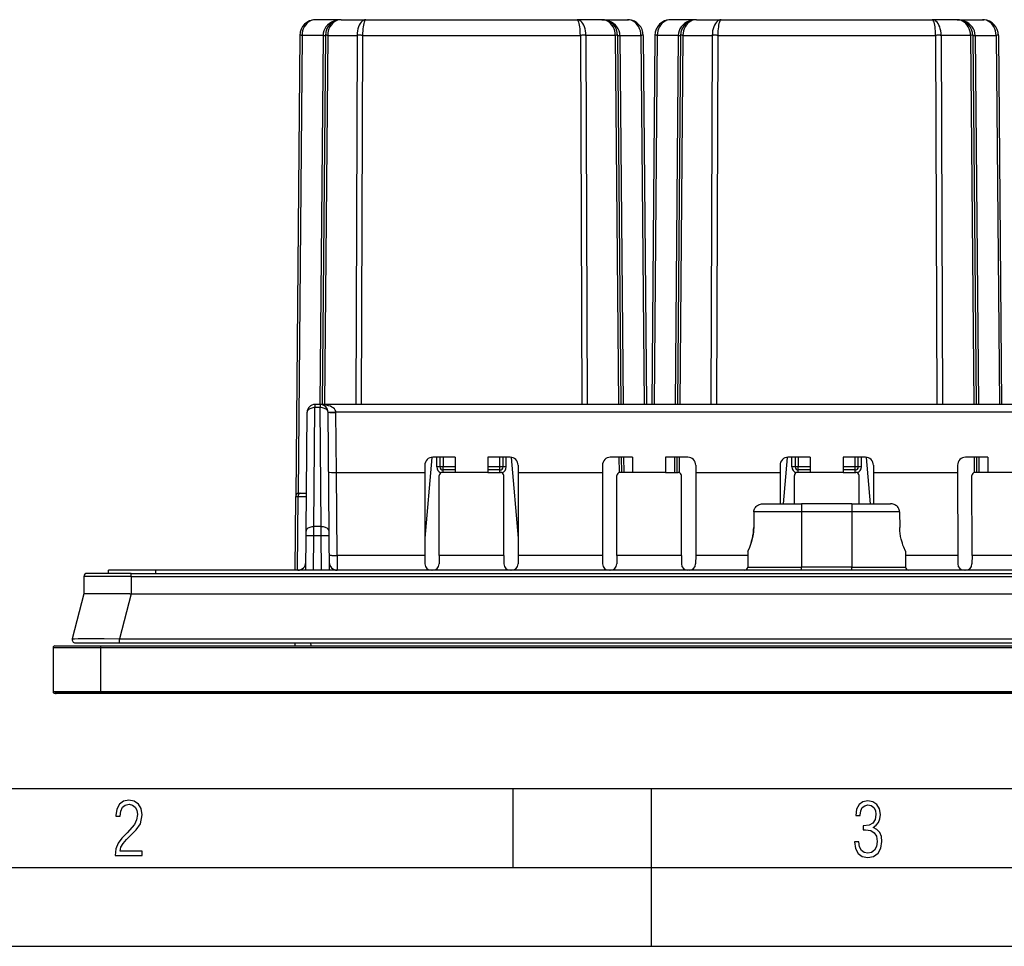
# Model space of a CAD drawing. Extents: x 0 to 420, y 0 to 297.
# Drawn here: x 90 to 152, y 0 to 59 of the extents above; entities that cross this region are included whole.
import ezdxf

# ---------------------------------------------------------------- set-up
doc = ezdxf.new("R2010")
doc.units = 0
doc.layers.get('0').update_dxf_attribs({"linetype": 'CONTINUOUS'})

msp = doc.modelspace()

# ---------------------------------------------------------------- linework, layer by layer
at = {"color": 7}
for p, q in [((110.350479, 58.703178), (108.726807, 58.703178)), ((110.350479, 58.703178), (111.917191, 58.703178)), ((111.917191, 58.703178), (125.292923, 58.703178)), ((126.859634, 58.703178), (125.292923, 58.703178)), ((126.859634, 58.703178), (128.483307, 58.703178)), ((126.859741, 58.703178), (126.936859, 58.700195)), ((128.483398, 58.703178), (128.560532, 58.700195)), ((132.850479, 58.703178), (131.226807, 58.703178)), ((132.850479, 58.703178), (134.417191, 58.703178)), ((134.417191, 58.703178), (147.792923, 58.703178)), ((149.359634, 58.703178), (147.792923, 58.703178)), ((149.359634, 58.703178), (150.983307, 58.703178)), ((149.359741, 58.703178), (149.436859, 58.700195)), ((150.983398, 58.703178), (151.060532, 58.700195)), ((107.726845, 57.711906), (107.471962, 28.504925)), ((107.873291, 57.711906), (107.620071, 28.696331)), ((109.204071, 57.711906), (107.873291, 57.711906)), ((109.204071, 57.711906), (109.000008, 34.328178)), ((109.35051, 57.711906), (109.146446, 34.328178)), ((109.496956, 57.711906), (109.292885, 34.328178)), ((109.496956, 57.711906), (111.356552, 57.711906)), ((111.356552, 57.711906), (111.272018, 34.328178)), ((111.710091, 57.711906), (111.625565, 34.328178)), ((111.710091, 57.711906), (125.500023, 57.711906)), ((125.500023, 57.711906), (125.584549, 34.328178)), ((125.853561, 57.711906), (125.938095, 34.328178)), ((127.713165, 57.711906), (125.853561, 57.711906)), ((127.713165, 57.711906), (127.917221, 34.328178)), ((127.859604, 57.711906), (128.06366, 34.328178)), ((128.006042, 57.711906), (128.210114, 34.328178)), ((128.006042, 57.711906), (129.336823, 57.711906)), ((129.336823, 57.711906), (129.540894, 34.328178)), ((129.483276, 57.711906), (129.687332, 34.328178)), ((130.226837, 57.711906), (130.022781, 34.328178)), ((130.373291, 57.711906), (130.16922, 34.328178)), ((131.704071, 57.711906), (130.373291, 57.711906)), ((131.704071, 57.711906), (131.5, 34.328178)), ((131.85051, 57.711906), (131.646454, 34.328178)), ((131.996948, 57.711906), (131.792892, 34.328178)), ((131.996948, 57.711906), (133.856552, 57.711906)), ((133.856552, 57.711906), (133.772018, 34.328178)), ((134.210083, 57.711906), (134.125565, 34.328178)), ((134.210083, 57.711906), (148.000031, 57.711906)), ((148.000031, 57.711906), (148.084549, 34.328178)), ((148.353561, 57.711906), (148.438095, 34.328178)), ((150.213165, 57.711906), (148.353561, 57.711906)), ((150.213165, 57.711906), (150.417221, 34.328178)), ((150.359604, 57.711906), (150.56366, 34.328178)), ((150.506042, 57.711906), (150.710114, 34.328178)), ((150.506042, 57.711906), (151.836823, 57.711906)), ((151.836823, 57.711906), (152.040894, 34.328178)), ((151.983276, 57.711906), (152.187332, 34.328178)), ((108.692345, 34.328178), (108.692345, 34.126778)), ((109.017769, 34.328178), (108.692345, 34.328178)), ((157.817352, 34.328178), (109.017769, 34.328178)), ((109.017769, 34.328178), (109.017769, 34.126778)), ((108.126556, 26.292004), (108.192368, 33.832542)), ((108.626541, 26.586239), (108.692345, 34.126778)), ((109.017769, 34.126778), (108.692345, 34.126778)), ((109.083572, 26.586239), (109.017769, 34.126778)), ((109.583557, 26.292004), (109.517746, 33.832542)), ((110.017616, 33.836906), (110.017731, 33.828178)), ((156.817505, 33.836906), (110.017616, 33.836906)), ((110.050949, 30.021847), (110.017731, 33.828178)), ((116.100479, 30.975849), (115.65316, 25.862951)), ((117.563736, 30.97818), (116.148651, 30.97818)), ((116.40506, 30.379925), (116.40506, 30.97818)), ((116.605057, 30.97818), (116.605057, 30.378178)), ((116.805054, 30.97818), (116.805054, 30.378178)), ((117.563736, 30.97818), (117.563156, 30.021847)), ((121.061462, 30.97818), (119.646378, 30.97818)), ((119.646378, 30.97818), (119.646957, 30.021847)), ((120.40506, 30.378178), (120.40506, 30.97818)), ((120.605057, 30.378178), (120.605057, 30.97818)), ((120.805054, 30.379925), (120.805054, 30.97818)), ((121.109634, 30.975851), (121.556961, 25.862885)), ((128.813736, 30.97818), (127.398651, 30.97818)), ((127.946457, 30.97818), (127.954865, 30.014721)), ((128.092896, 30.97818), (128.101257, 30.021847)), ((128.239349, 30.97818), (128.247681, 30.021847)), ((128.813736, 30.97818), (128.813156, 30.021847)), ((132.311462, 30.97818), (130.896378, 30.97818)), ((130.896378, 30.97818), (130.896957, 30.021847)), ((131.470764, 30.97818), (131.462433, 30.021847)), ((131.617218, 30.97818), (131.608856, 30.021847)), ((131.763657, 30.97818), (131.755249, 30.014723)), ((138.600479, 30.975849), (138.34259, 28.028179)), ((140.063736, 30.97818), (138.648651, 30.97818)), ((138.90506, 30.379925), (138.90506, 30.97818)), ((139.105057, 30.97818), (139.105057, 30.378178)), ((139.305054, 30.97818), (139.305054, 30.378178)), ((140.063736, 30.97818), (140.063156, 30.021847)), ((143.561462, 30.97818), (142.146378, 30.97818)), ((142.146378, 30.97818), (142.146957, 30.021847)), ((142.90506, 30.378178), (142.90506, 30.97818)), ((143.105057, 30.378178), (143.105057, 30.97818)), ((143.305054, 30.379925), (143.305054, 30.97818)), ((143.609634, 30.975851), (143.867523, 28.028179)), ((151.313736, 30.97818), (149.898651, 30.97818)), ((150.446457, 30.97818), (150.454865, 30.014721)), ((150.592896, 30.97818), (150.601257, 30.021847)), ((150.739349, 30.97818), (150.747681, 30.021847)), ((151.313736, 30.97818), (151.313156, 30.021847)), ((110.050743, 30.021847), (115.649101, 30.021847)), ((110.096634, 24.763731), (110.050743, 30.021847)), ((115.649033, 30.477951), (115.649101, 30.021847)), ((115.649101, 30.021847), (115.654228, 24.763731)), ((116.805054, 30.378178), (116.605057, 30.378178)), ((117.563156, 30.021847), (116.75782, 30.021847)), ((117.56337, 30.378178), (116.805054, 30.378178)), ((116.805054, 30.178179), (116.805054, 30.378178)), ((117.563248, 30.178179), (116.805054, 30.178179)), ((116.805054, 30.021927), (116.805054, 30.178179)), ((119.646957, 30.021847), (117.563156, 30.021847)), ((120.40506, 30.378178), (119.646744, 30.378178)), ((120.40506, 30.178179), (119.646866, 30.178179)), ((119.646957, 30.021847), (120.452293, 30.021847)), ((120.605057, 30.378178), (120.40506, 30.378178)), ((120.40506, 30.178179), (120.40506, 30.378178)), ((120.40506, 30.021927), (120.40506, 30.178179)), ((121.561012, 30.021847), (121.555885, 24.763731)), ((121.561081, 30.477951), (121.561012, 30.021847)), ((121.561012, 30.021847), (126.899101, 30.021847)), ((126.899033, 30.477951), (126.899101, 30.021847)), ((126.899101, 30.021847), (126.904228, 24.763731)), ((128.813156, 30.021847), (128.007812, 30.021847)), ((130.896957, 30.021847), (128.813156, 30.021847)), ((130.896957, 30.021847), (131.702301, 30.021847)), ((132.811005, 30.021847), (132.805878, 24.763731)), ((132.811081, 30.477951), (132.811005, 30.021847)), ((132.811005, 30.021847), (138.149109, 30.021847)), ((138.149033, 30.477951), (138.149109, 30.021847)), ((138.149109, 30.021847), (138.151047, 28.028179)), ((139.305054, 30.378178), (139.105057, 30.378178)), ((140.063156, 30.021847), (139.257812, 30.021847)), ((140.06337, 30.378178), (139.305054, 30.378178)), ((139.305054, 30.178179), (139.305054, 30.378178)), ((140.063248, 30.178179), (139.305054, 30.178179)), ((139.305054, 30.021927), (139.305054, 30.178179)), ((142.146957, 30.021847), (140.063156, 30.021847)), ((142.90506, 30.378178), (142.146744, 30.378178)), ((142.90506, 30.178179), (142.146866, 30.178179)), ((142.146957, 30.021847), (142.952301, 30.021847)), ((143.105057, 30.378178), (142.90506, 30.378178)), ((142.90506, 30.178179), (142.90506, 30.378178)), ((142.90506, 30.021927), (142.90506, 30.178179)), ((144.061005, 30.021847), (144.059067, 28.028179)), ((144.061081, 30.477951), (144.061005, 30.021847)), ((144.061005, 30.021847), (149.399109, 30.021847)), ((149.399033, 30.477951), (149.399109, 30.021847)), ((149.399109, 30.021847), (149.404236, 24.763731)), ((151.313156, 30.021847), (150.507812, 30.021847)), ((153.396957, 30.021847), (151.313156, 30.021847)), ((116.559647, 24.763731), (116.557625, 29.821796)), ((120.650467, 24.763731), (120.652489, 29.821798)), ((127.809647, 24.763731), (127.807617, 29.821796)), ((131.900467, 24.763731), (131.902496, 29.821798)), ((139.058334, 28.028179), (139.057617, 29.821796)), ((143.151779, 28.028179), (143.152496, 29.821798)), ((150.309647, 24.763731), (150.307617, 29.821796)), ((107.672081, 28.703178), (107.759819, 28.703178)), ((107.759819, 28.703178), (108.147614, 28.703178)), ((107.431145, 23.82818), (107.471962, 28.504925)), ((107.472176, 28.504938), (107.618401, 28.504925)), ((107.577591, 23.82818), (107.618401, 28.504925)), ((107.618401, 28.504925), (108.145882, 28.504925)), ((136.489899, 27.532543), (136.480103, 26.528179)), ((136.489899, 27.532543), (136.480103, 26.528179)), ((139.505066, 27.532543), (136.489899, 27.532543)), ((137.060944, 28.028179), (139.505066, 28.028179)), ((142.705048, 28.028179), (139.505066, 28.028179)), ((139.505066, 28.028179), (139.505066, 27.532543)), ((139.505066, 27.532543), (139.505066, 24.026434)), ((142.705048, 27.532543), (139.505066, 27.532543)), ((142.705048, 28.028179), (142.705048, 27.532543)), ((142.705048, 28.028179), (145.14917, 28.028179)), ((142.705048, 27.532543), (142.705048, 24.026434)), ((145.720215, 27.532543), (142.705048, 27.532543)), ((145.720215, 27.532543), (145.730011, 26.528179)), ((108.124031, 26.002132), (108.126556, 26.292004)), ((108.624008, 26.006495), (108.626541, 26.586239)), ((109.083572, 26.586239), (108.626541, 26.586239)), ((109.086105, 26.006495), (109.083572, 26.586239)), ((109.586082, 26.002132), (109.583557, 26.292004)), ((108.105057, 23.828178), (108.124031, 26.002132)), ((108.604996, 23.828178), (108.624008, 26.006495)), ((109.086105, 26.006495), (108.624008, 26.006495)), ((109.105118, 23.828178), (109.086105, 26.006495)), ((109.605057, 23.828178), (109.586082, 26.002132)), ((136.115524, 25.028179), (136.106781, 24.026434)), ((146.094589, 25.028179), (146.103333, 24.026434)), ((115.654228, 24.763731), (110.096634, 24.763731)), ((110.096634, 24.763731), (110.100708, 23.828178)), ((115.654228, 24.763731), (115.6576, 24.228239)), ((116.559647, 24.763731), (116.557014, 24.22879)), ((120.650467, 24.763731), (116.559647, 24.763731)), ((120.650467, 24.763731), (120.653099, 24.22879)), ((121.555885, 24.763731), (121.552513, 24.228239)), ((126.904228, 24.763731), (121.555885, 24.763731)), ((126.904228, 24.763731), (126.9076, 24.228239)), ((127.809647, 24.763731), (127.807014, 24.22879)), ((131.900467, 24.763731), (127.809647, 24.763731)), ((131.900467, 24.763731), (131.903107, 24.22879)), ((132.805878, 24.763731), (132.802521, 24.228239)), ((136.11322, 24.763731), (132.805878, 24.763731)), ((149.404236, 24.763731), (146.096893, 24.763731)), ((149.404236, 24.763731), (149.407593, 24.228239)), ((150.309647, 24.763731), (150.307007, 24.22879)), ((154.400467, 24.763731), (150.309647, 24.763731)), ((98.603226, 23.828178), (95.605057, 23.828178)), ((95.612038, 23.628178), (95.605057, 23.828178)), ((183.606888, 23.828178), (98.603226, 23.828178)), ((98.610214, 23.62818), (98.603226, 23.828178)), ((136.106781, 24.026434), (139.505066, 24.026434)), ((142.705048, 24.026434), (139.505066, 24.026434)), ((139.505066, 23.828178), (139.505066, 24.026434)), ((142.705048, 23.828178), (142.705048, 24.026434)), ((142.705048, 24.026434), (146.103333, 24.026434)), ((94.053329, 23.429924), (94.043709, 22.328178)), ((97.053215, 23.429924), (94.053329, 23.429924)), ((97.053215, 23.628178), (94.253319, 23.628178)), ((97.053215, 23.429924), (97.043594, 22.328178)), ((97.053215, 23.628178), (185.156891, 23.628178)), ((97.053215, 23.429924), (97.053215, 23.628178)), ((97.053215, 23.429924), (185.156891, 23.429924)), ((94.043709, 22.328178), (93.311348, 19.477951)), ((94.044151, 22.328178), (94.044907, 22.328178)), ((96.959724, 22.328178), (94.044907, 22.328178)), ((97.046181, 22.328178), (96.31382, 19.477951)), ((96.959724, 22.328178), (97.043594, 22.328178)), ((97.045753, 22.328178), (97.043594, 22.328175)), ((97.046181, 22.328178), (185.16394, 22.328178)), ((96.31382, 19.477951), (185.896301, 19.477951)), ((96.31382, 19.228178), (96.31382, 19.477951)), ((92.105057, 18.928179), (92.105057, 16.12818)), ((92.105057, 18.928179), (95.105057, 18.928179)), ((92.205055, 19.028179), (95.105057, 19.028179)), ((93.505058, 19.228178), (96.31382, 19.228178)), ((95.105057, 19.028179), (187.105057, 19.028179)), ((95.105057, 19.028179), (95.105057, 18.928179)), ((95.105057, 18.928179), (95.105057, 16.12818)), ((95.105057, 18.928179), (187.105057, 18.928179)), ((96.31382, 19.228178), (185.896301, 19.228178)), ((107.441742, 19.028181), (107.431259, 19.228182)), ((108.440369, 19.028181), (108.429886, 19.228182)), ((95.105057, 16.12818), (92.105057, 16.12818)), ((95.105057, 16.028179), (92.205055, 16.028179)), ((92.297028, 16.012486), (92.297165, 16.028187)), ((162.698868, 16.028183), (92.297028, 16.012262)), ((95.105057, 16.028179), (95.105057, 16.12818)), ((187.105057, 16.12818), (95.105057, 16.12818)), ((187.105057, 16.028179), (95.105057, 16.028179)), ((25.000401, 9.99976), (410, 9.99976)), ((121.250999, 4.99976), (121.250999, 9.99976)), ((130, 0), (130, 9.99976)), ((20.000401, 4.99976), (167.501007, 4.99976)), ((0, 0), (420, 0)), ((0, 0), (420, 0))]:
    msp.add_line(p, q, dxfattribs=at)
for points in [[(108.726807, 58.703178), (108.606003, 58.693115), (108.487625, 58.663116), (108.374069, 58.6138), (108.267624, 58.546143), (108.17041, 58.461517), (108.084396, 58.361626), (108.011337, 58.248482), (107.952652, 58.124359), (107.909561, 57.991753), (107.882935, 57.85334), (107.873291, 57.711906)], [(110.350479, 58.703186), (110.188217, 58.693115), (110.029236, 58.663124), (109.876709, 58.6138), (109.733719, 58.54615), (109.603165, 58.461525), (109.487625, 58.361633), (109.389481, 58.248489), (109.310684, 58.124359), (109.252808, 57.99176), (109.217026, 57.853348), (109.204086, 57.711914)], [(110.350479, 58.703178), (110.22966, 58.693115), (110.111298, 58.663116), (109.997742, 58.6138), (109.891281, 58.546143), (109.794083, 58.461517), (109.708069, 58.361626), (109.634995, 58.248482), (109.576309, 58.124359), (109.533234, 57.991753), (109.506607, 57.85334), (109.496964, 57.711906)], [(111.917191, 58.703178), (111.837845, 58.693115), (111.760086, 58.663116), (111.685501, 58.613792), (111.61557, 58.546143), (111.551712, 58.461517), (111.495224, 58.361626), (111.44722, 58.248482), (111.408676, 58.124359), (111.380386, 57.991753), (111.362885, 57.85334), (111.356552, 57.711899)], [(111.917191, 58.703178), (111.887878, 58.693115), (111.859146, 58.663116), (111.831589, 58.6138), (111.805771, 58.546143), (111.782181, 58.461517), (111.761307, 58.361633), (111.743576, 58.248482), (111.729355, 58.124359), (111.718887, 57.991753), (111.712418, 57.85334), (111.710098, 57.711906)], [(125.853561, 57.711899), (125.847229, 57.85334), (125.829727, 57.991753), (125.801437, 58.124359), (125.762894, 58.248482), (125.71489, 58.361626), (125.658401, 58.461517), (125.594543, 58.546143), (125.524612, 58.613792), (125.450027, 58.663116), (125.372269, 58.693115), (125.292923, 58.703178)], [(125.500015, 57.711906), (125.497681, 57.85334), (125.491226, 57.991753), (125.480759, 58.124359), (125.466522, 58.248482), (125.448792, 58.361633), (125.427933, 58.461517), (125.404343, 58.546143), (125.37851, 58.6138), (125.350952, 58.663116), (125.32222, 58.693115), (125.292923, 58.703178)], [(128.006027, 57.711914), (127.993088, 57.853348), (127.957306, 57.99176), (127.899429, 58.124359), (127.820633, 58.248489), (127.722488, 58.361633), (127.606949, 58.461525), (127.476395, 58.54615), (127.333405, 58.6138), (127.180878, 58.663124), (127.021896, 58.693115), (126.859634, 58.703186)], [(127.71315, 57.711906), (127.703506, 57.85334), (127.67688, 57.991753), (127.633804, 58.124359), (127.575119, 58.248482), (127.502045, 58.361626), (127.416031, 58.461517), (127.318832, 58.546143), (127.212372, 58.6138), (127.098816, 58.663116), (126.980453, 58.693115), (126.859634, 58.703178)], [(129.336823, 57.711906), (129.327179, 57.85334), (129.300552, 57.991753), (129.257462, 58.124359), (129.198776, 58.248482), (129.125717, 58.361626), (129.039703, 58.461517), (128.94249, 58.546143), (128.836044, 58.6138), (128.722488, 58.663116), (128.604111, 58.693115), (128.483307, 58.703178)], [(131.226807, 58.703178), (131.106003, 58.693115), (130.987625, 58.663116), (130.874069, 58.6138), (130.767624, 58.546143), (130.67041, 58.461517), (130.584396, 58.361626), (130.511337, 58.248482), (130.452652, 58.124359), (130.409561, 57.991753), (130.382935, 57.85334), (130.373291, 57.711906)], [(132.850479, 58.703186), (132.688217, 58.693115), (132.529236, 58.663124), (132.376709, 58.6138), (132.233719, 58.54615), (132.103165, 58.461525), (131.987625, 58.361633), (131.889481, 58.248489), (131.810684, 58.124359), (131.752808, 57.99176), (131.717026, 57.853348), (131.704086, 57.711914)], [(132.850464, 58.703178), (132.72966, 58.693115), (132.611282, 58.663116), (132.497726, 58.6138), (132.391281, 58.546143), (132.294067, 58.461517), (132.208054, 58.361626), (132.134995, 58.248482), (132.076309, 58.124359), (132.033218, 57.991753), (132.006592, 57.85334), (131.996948, 57.711906)], [(134.417191, 58.703178), (134.337845, 58.693115), (134.260086, 58.663116), (134.185501, 58.613792), (134.11557, 58.546143), (134.051712, 58.461517), (133.995224, 58.361626), (133.94722, 58.248482), (133.908676, 58.124359), (133.880386, 57.991753), (133.862885, 57.85334), (133.856552, 57.711899)], [(134.417191, 58.703178), (134.387894, 58.693115), (134.359161, 58.663116), (134.331604, 58.6138), (134.305771, 58.546143), (134.282181, 58.461517), (134.261322, 58.361633), (134.243591, 58.248482), (134.229355, 58.124359), (134.218887, 57.991753), (134.212433, 57.85334), (134.210098, 57.711906)], [(148.353561, 57.711899), (148.347229, 57.85334), (148.329727, 57.991753), (148.301437, 58.124359), (148.262894, 58.248482), (148.21489, 58.361626), (148.158401, 58.461517), (148.094543, 58.546143), (148.024612, 58.613792), (147.950027, 58.663116), (147.872269, 58.693115), (147.792923, 58.703178)], [(148.000015, 57.711906), (147.997681, 57.85334), (147.991226, 57.991753), (147.980759, 58.124359), (147.966522, 58.248482), (147.948792, 58.361633), (147.927933, 58.461517), (147.904343, 58.546143), (147.87851, 58.6138), (147.850952, 58.663116), (147.82222, 58.693115), (147.792923, 58.703178)], [(150.506027, 57.711914), (150.493088, 57.853348), (150.457306, 57.99176), (150.399429, 58.124359), (150.320633, 58.248489), (150.222488, 58.361633), (150.106949, 58.461525), (149.976395, 58.54615), (149.833405, 58.6138), (149.680878, 58.663124), (149.521896, 58.693115), (149.359634, 58.703186)], [(150.213165, 57.711906), (150.203522, 57.85334), (150.176895, 57.991753), (150.133804, 58.124359), (150.075119, 58.248482), (150.00206, 58.361626), (149.916046, 58.461517), (149.818832, 58.546143), (149.712387, 58.6138), (149.598831, 58.663116), (149.480453, 58.693115), (149.35965, 58.703178)], [(151.836823, 57.711906), (151.827179, 57.85334), (151.800552, 57.991753), (151.757462, 58.124359), (151.698776, 58.248482), (151.625717, 58.361626), (151.539703, 58.461517), (151.44249, 58.546143), (151.336044, 58.6138), (151.222488, 58.663116), (151.104111, 58.693115), (150.983307, 58.703178)], [(107.873291, 57.711906), (107.843826, 57.712051), (107.817276, 57.712158), (107.793839, 57.712227), (107.773697, 57.712265), (107.757004, 57.712265), (107.743881, 57.712227), (107.734451, 57.712158), (107.728745, 57.712051), (107.726852, 57.711906)], [(109.204071, 57.711906), (109.233536, 57.711769), (109.260086, 57.711662), (109.283524, 57.711594), (109.303665, 57.711555), (109.320358, 57.711555), (109.333481, 57.711594), (109.342911, 57.711662), (109.348618, 57.711769), (109.35051, 57.711906)], [(109.496964, 57.711906), (109.467484, 57.712051), (109.440933, 57.712158), (109.417496, 57.712227), (109.397354, 57.712265), (109.380661, 57.712265), (109.367554, 57.712227), (109.358109, 57.712158), (109.352417, 57.712051), (109.35051, 57.711906)], [(111.710098, 57.711906), (111.666519, 57.712051), (111.623276, 57.712158), (111.580688, 57.712227), (111.539078, 57.712265), (111.498795, 57.712265), (111.460098, 57.712227), (111.423325, 57.712158), (111.388718, 57.712051), (111.356552, 57.711906)], [(125.853561, 57.711906), (125.821396, 57.712051), (125.786789, 57.712158), (125.750015, 57.712227), (125.711319, 57.712265), (125.671036, 57.712265), (125.629425, 57.712227), (125.586838, 57.712158), (125.543594, 57.712051), (125.500015, 57.711906)], [(127.859604, 57.711906), (127.857697, 57.712051), (127.852005, 57.712158), (127.84256, 57.712227), (127.829453, 57.712265), (127.812759, 57.712265), (127.792618, 57.712227), (127.76918, 57.712158), (127.74263, 57.712051), (127.71315, 57.711906)], [(127.859604, 57.711906), (127.861511, 57.711769), (127.867203, 57.711662), (127.876648, 57.711594), (127.889755, 57.711555), (127.906448, 57.711555), (127.92659, 57.711594), (127.950027, 57.711662), (127.976578, 57.711769), (128.006058, 57.711906)], [(129.483276, 57.711906), (129.481369, 57.712051), (129.475677, 57.712158), (129.466232, 57.712227), (129.45311, 57.712265), (129.436417, 57.712265), (129.416275, 57.712227), (129.392853, 57.712158), (129.366287, 57.712051), (129.336838, 57.711906)], [(130.373276, 57.711906), (130.343826, 57.712051), (130.317261, 57.712158), (130.293839, 57.712227), (130.273697, 57.712265), (130.257004, 57.712265), (130.243881, 57.712227), (130.234436, 57.712158), (130.228745, 57.712051), (130.226837, 57.711906)], [(131.704056, 57.711906), (131.733536, 57.711769), (131.760086, 57.711662), (131.783524, 57.711594), (131.803665, 57.711555), (131.820358, 57.711555), (131.833466, 57.711594), (131.842911, 57.711662), (131.848602, 57.711769), (131.85051, 57.711906)], [(131.996964, 57.711906), (131.967484, 57.712051), (131.940933, 57.712158), (131.917496, 57.712227), (131.897354, 57.712265), (131.880661, 57.712265), (131.867554, 57.712227), (131.858109, 57.712158), (131.852417, 57.712051), (131.85051, 57.711906)], [(134.210083, 57.711906), (134.166504, 57.712051), (134.12326, 57.712158), (134.080673, 57.712227), (134.039078, 57.712265), (133.998795, 57.712265), (133.960098, 57.712227), (133.923309, 57.712158), (133.888702, 57.712051), (133.856552, 57.711906)], [(148.353561, 57.711906), (148.321411, 57.712051), (148.286804, 57.712158), (148.250015, 57.712227), (148.211319, 57.712265), (148.171036, 57.712265), (148.12944, 57.712227), (148.086853, 57.712158), (148.04361, 57.712051), (148.000031, 57.711906)], [(150.359604, 57.711906), (150.357697, 57.712051), (150.352005, 57.712158), (150.34256, 57.712227), (150.329453, 57.712265), (150.312759, 57.712265), (150.292618, 57.712227), (150.26918, 57.712158), (150.24263, 57.712051), (150.21315, 57.711906)], [(150.359604, 57.711906), (150.361511, 57.711769), (150.367203, 57.711662), (150.376648, 57.711594), (150.389755, 57.711555), (150.406448, 57.711555), (150.42659, 57.711594), (150.450027, 57.711662), (150.476578, 57.711769), (150.506058, 57.711906)], [(151.983276, 57.711906), (151.981369, 57.712051), (151.975677, 57.712158), (151.966232, 57.712227), (151.95311, 57.712265), (151.936417, 57.712265), (151.916275, 57.712227), (151.892853, 57.712158), (151.866287, 57.712051), (151.836838, 57.711906)], [(110.017624, 33.836906), (110.005203, 33.907181), (109.973129, 33.975883), (109.922043, 34.041649), (109.852966, 34.103157), (109.767258, 34.159195), (109.666611, 34.208641), (109.553055, 34.250519), (109.428848, 34.283981), (109.296463, 34.308372), (109.158508, 34.323204), (109.017776, 34.328178)], [(108.692337, 34.126778), (108.621414, 34.124153), (108.551926, 34.115547), (108.485291, 34.101135), (108.422836, 34.081192), (108.365829, 34.056137), (108.315414, 34.026474), (108.272629, 33.992805), (108.238327, 33.955803), (108.213211, 33.916214), (108.1978, 33.874847), (108.192368, 33.832542)], [(109.517746, 33.832542), (109.512314, 33.874847), (109.496902, 33.916214), (109.471786, 33.955803), (109.437485, 33.992805), (109.394699, 34.026474), (109.344284, 34.056137), (109.287277, 34.081192), (109.224823, 34.101135), (109.158188, 34.115547), (109.088699, 34.124153), (109.017776, 34.126778)], [(109.517693, 33.836906), (109.517761, 33.836769), (109.517906, 33.836658), (109.51828, 33.836498), (109.519577, 33.836185), (109.533699, 33.834995), (109.593491, 33.833611), (109.725037, 33.833435), (110.017616, 33.836906)], [(109.517746, 33.832542), (109.522842, 33.831345), (109.53801, 33.830261), (109.562958, 33.829315), (109.597153, 33.828522), (109.639908, 33.827896), (109.690338, 33.827454), (109.747452, 33.827209), (109.810043, 33.827156), (109.876877, 33.827309), (109.946579, 33.827652), (110.017731, 33.828178)], [(109.550865, 30.03797), (109.550972, 30.037556), (109.551155, 30.037281), (109.551796, 30.036736), (109.553436, 30.035927), (109.57341, 30.032089), (109.62059, 30.028149), (109.739258, 30.0236), (109.888916, 30.021544), (110.050743, 30.021847)], [(116.605057, 30.37818), (116.603027, 30.378424), (116.59697, 30.378668), (116.58699, 30.378904), (116.573318, 30.379122), (116.556213, 30.37932), (116.536026, 30.379499), (116.513199, 30.379644), (116.488144, 30.379766), (116.461411, 30.37985), (116.433517, 30.379904), (116.40506, 30.379923)], [(120.805054, 30.379923), (120.776596, 30.379904), (120.748703, 30.37985), (120.72197, 30.379766), (120.696915, 30.379644), (120.674088, 30.379499), (120.6539, 30.37932), (120.636795, 30.379122), (120.623123, 30.378904), (120.613144, 30.378668), (120.607086, 30.378424), (120.605057, 30.37818)], [(139.105057, 30.37818), (139.103027, 30.378424), (139.09697, 30.378668), (139.08699, 30.378904), (139.073318, 30.379122), (139.056213, 30.37932), (139.036026, 30.379499), (139.013199, 30.379644), (138.988144, 30.379766), (138.961411, 30.37985), (138.933517, 30.379904), (138.90506, 30.379923)], [(143.305054, 30.379923), (143.276596, 30.379904), (143.248703, 30.37985), (143.22197, 30.379766), (143.196915, 30.379644), (143.174088, 30.379499), (143.1539, 30.37932), (143.136795, 30.379122), (143.123123, 30.378904), (143.113144, 30.378668), (143.107086, 30.378424), (143.105057, 30.37818)], [(107.759811, 28.703176), (107.739807, 28.701162), (107.7202, 28.695166), (107.70137, 28.685301), (107.683731, 28.67177), (107.667633, 28.654844), (107.653381, 28.634871), (107.641281, 28.612238), (107.631546, 28.587416), (107.624405, 28.560892), (107.62001, 28.533209), (107.618393, 28.504923)], [(136.489899, 27.532543), (136.49437, 27.591522), (136.506546, 27.649433), (136.526138, 27.70533), (136.552704, 27.758356), (136.58699, 27.809534), (136.627426, 27.856129), (136.673172, 27.897615), (136.723419, 27.933613), (136.780762, 27.965569), (136.841293, 27.990929), (136.904129, 28.00967), (136.968445, 28.021862), (137.014633, 28.026609), (137.060944, 28.028179)], [(136.489899, 27.532543), (136.49437, 27.591522), (136.506546, 27.649433), (136.526138, 27.70533), (136.552704, 27.758356), (136.58699, 27.809534), (136.627426, 27.856129), (136.673172, 27.897615), (136.723419, 27.933613), (136.780762, 27.965569), (136.841293, 27.990929), (136.904129, 28.00967), (136.968445, 28.021862), (137.014633, 28.026609), (137.060944, 28.028179)], [(145.720215, 27.532543), (145.715744, 27.591522), (145.703568, 27.649433), (145.683975, 27.70533), (145.65741, 27.758356), (145.623123, 27.809534), (145.582687, 27.856129), (145.536942, 27.897615), (145.486694, 27.933613), (145.429352, 27.965569), (145.36882, 27.990929), (145.305984, 28.00967), (145.241669, 28.021862), (145.19548, 28.026609), (145.14917, 28.028179)], [(145.720215, 27.532543), (145.715744, 27.591522), (145.703568, 27.649433), (145.683975, 27.70533), (145.65741, 27.758356), (145.623123, 27.809534), (145.582687, 27.856129), (145.536942, 27.897615), (145.486694, 27.933613), (145.429352, 27.965569), (145.36882, 27.990929), (145.305984, 28.00967), (145.241669, 28.021862), (145.19548, 28.026609), (145.14917, 28.028179)], [(108.626541, 26.586241), (108.555618, 26.583616), (108.48613, 26.57501), (108.419479, 26.560595), (108.357025, 26.540655), (108.300018, 26.5156), (108.249619, 26.485937), (108.206833, 26.452265), (108.172531, 26.415262), (108.147415, 26.375677), (108.131989, 26.334311), (108.126556, 26.292006)], [(109.583557, 26.292006), (109.578125, 26.334311), (109.562698, 26.375677), (109.537582, 26.415258), (109.503281, 26.452265), (109.460495, 26.485937), (109.410095, 26.5156), (109.353088, 26.540655), (109.290634, 26.560595), (109.223984, 26.57501), (109.154495, 26.583616), (109.083572, 26.586241)], [(136.480103, 26.528179), (136.475433, 26.386686), (136.464294, 26.246494), (136.447128, 26.108683), (136.424515, 25.974218), (136.408249, 25.893728), (136.390427, 25.815048), (136.367844, 25.725412), (136.343796, 25.638912), (136.303711, 25.509266), (136.26265, 25.389956), (136.21817, 25.271595), (136.19075, 25.203041), (136.115524, 25.028179)], [(136.115524, 25.028179), (136.2276, 25.295856), (136.272476, 25.417515), (136.311249, 25.532673), (136.348999, 25.657146), (136.387161, 25.801651), (136.420486, 25.953518), (136.434845, 26.031683), (136.447449, 26.111078), (136.45816, 26.191525), (136.466873, 26.272854), (136.476151, 26.400059), (136.480103, 26.528179)], [(146.094589, 25.028179), (145.982513, 25.295856), (145.937637, 25.417515), (145.898865, 25.532673), (145.861115, 25.657146), (145.822952, 25.801651), (145.789627, 25.953518), (145.775269, 26.031683), (145.762665, 26.111078), (145.751953, 26.191525), (145.74324, 26.272854), (145.733963, 26.400059), (145.730011, 26.528179)], [(108.624008, 26.006495), (108.552872, 26.007025), (108.48317, 26.007368), (108.416336, 26.007521), (108.353714, 26.007467), (108.296616, 26.007219), (108.24617, 26.006781), (108.203415, 26.006155), (108.169235, 26.005362), (108.144302, 26.004416), (108.129135, 26.003328), (108.124023, 26.002134)], [(109.58609, 26.002134), (109.580978, 26.003328), (109.565811, 26.004416), (109.540878, 26.005362), (109.506699, 26.006155), (109.463943, 26.006781), (109.413498, 26.007219), (109.3564, 26.007467), (109.293777, 26.007521), (109.226944, 26.007368), (109.157242, 26.007025), (109.086105, 26.006495)], [(109.596649, 24.791594), (109.601776, 24.787054), (109.616974, 24.782694), (109.641922, 24.778608), (109.676117, 24.77487), (109.718872, 24.771563), (109.769302, 24.768751), (109.826401, 24.766493), (109.889008, 24.764837), (109.955826, 24.763815), (110.025497, 24.763441), (110.096634, 24.763731)], [(93.311348, 19.477951), (93.311531, 19.4783), (93.312416, 19.478987), (93.319359, 19.480982), (93.332695, 19.482872), (93.378372, 19.486313), (93.456978, 19.489542), (93.695778, 19.494154), (94.018837, 19.496267), (94.411263, 19.496136), (95.328239, 19.490065), (96.31382, 19.477951)]]:
    msp.add_lwpolyline(points, dxfattribs=at)
for points in [[(96.03479, 5.748185), (97.749557, 5.748185), (97.749557, 6.034762), (96.349556, 6.034762), (96.396538, 6.279058), (96.537476, 6.518655), (96.758286, 6.777044), (97.049561, 7.063622), (97.373718, 7.378386), (97.632111, 7.763621), (97.740166, 8.332078), (97.679092, 8.722011), (97.509964, 9.013286), (97.24218, 9.196507), (96.899223, 9.26228), (96.560966, 9.196507), (96.307274, 9.00389), (96.142845, 8.698521), (96.086472, 8.294494), (96.086472, 8.242816), (96.354256, 8.242816), (96.391838, 8.571675), (96.499893, 8.811273), (96.678421, 8.952211), (96.927414, 8.999191), (97.138824, 8.952211), (97.303253, 8.825366), (97.411301, 8.623353), (97.448891, 8.355568), (97.397209, 8.007916), (97.256271, 7.721339), (96.786469, 7.195165), (96.457611, 6.85691), (96.218018, 6.537447), (96.081772, 6.175702)], [(142.865891, 6.620458), (142.926971, 6.197639), (143.0961, 5.882874), (143.359192, 5.694955), (143.706833, 5.629183), (144.077972, 5.694955), (144.359863, 5.896968), (144.538376, 6.221129), (144.604156, 6.648646), (144.566574, 6.963411), (144.463211, 7.217103), (144.289383, 7.405022), (144.04039, 7.536566), (144.237701, 7.668109), (144.383347, 7.851331), (144.47261, 8.081532), (144.505493, 8.358713), (144.444412, 8.711062), (144.284683, 8.978848), (144.030991, 9.152673), (143.711533, 9.213747), (143.396774, 9.152673), (143.157166, 8.97415), (143.002136, 8.682875), (142.945755, 8.292941), (143.227646, 8.292941), (143.227646, 8.307035), (143.260529, 8.584217), (143.359192, 8.78623), (143.514221, 8.908378), (143.720932, 8.955358), (143.927643, 8.913075), (144.087372, 8.795626), (144.186035, 8.607706), (144.223618, 8.358713), (144.176636, 8.034552), (144.030991, 7.809049), (143.786697, 7.677505), (143.434357, 7.635223), (143.415558, 7.635223), (143.415558, 7.376834), (143.561203, 7.381532), (143.89006, 7.334552), (144.120255, 7.19831), (144.2565, 6.968109), (144.303482, 6.63925), (144.2565, 6.324485), (144.134354, 6.089586), (143.946426, 5.943948), (143.711533, 5.896968), (143.481339, 5.943948), (143.302811, 6.08019), (143.190063, 6.310391), (143.147781, 6.620458)]]:
    msp.add_lwpolyline(points, close=True, dxfattribs=at)
for centre, radius, start, end in [((108.726807, 57.703178), 1, 90.000003, 179.499994), ((110.350479, 57.703178), 1, 90.000003, 179.499994), ((126.859634, 57.703178), 1, 0.5, 85.570939), ((128.483307, 57.703178), 1, 0.5, 85.570939), ((131.226807, 57.703178), 1, 90.000003, 179.499994), ((132.850479, 57.703178), 1, 90.000003, 179.499994), ((149.359634, 57.703178), 1, 0.5, 85.570939), ((150.983307, 57.703178), 1, 0.5, 85.570939), ((108.692345, 33.828178), 0.5, 90.000003, 179.499994), ((109.017769, 33.828178), 0.5, 0.5, 90.000003), ((116.148857, 30.478437), 0.499775, 90.023478, 180.055866), ((121.061256, 30.478437), 0.499775, 359.944136, 89.97652), ((127.398849, 30.478437), 0.499775, 90.023478, 180.055866), ((132.311264, 30.478437), 0.499775, 359.944136, 89.97652), ((138.648849, 30.478437), 0.499775, 90.023478, 180.055866), ((143.561264, 30.478437), 0.499775, 359.944136, 89.97652), ((149.898849, 30.478437), 0.499775, 90.023478, 180.055866), ((116.805054, 30.379925), 0.4, 180.000036, 250.60308), ((116.757729, 29.821709), 0.200122, 89.97374, 179.974474), ((116.805054, 30.378178), 0.2, 180.000005, 269.999997), ((120.40506, 30.378178), 0.2, 269.999997, 0), ((120.452385, 29.821709), 0.200122, 0.025668, 90.026258), ((120.40506, 30.379925), 0.4, 289.3974, 0.000036), ((128.007721, 29.821709), 0.200122, 89.97374, 179.974474), ((131.702393, 29.821709), 0.200122, 0.025669, 90.026258), ((139.305054, 30.379925), 0.4, 180.000036, 250.60308), ((139.257721, 29.821709), 0.200122, 89.97374, 179.974474), ((139.305054, 30.378178), 0.2, 179.999995, 269.999997), ((142.90506, 30.378178), 0.2, 269.999997, 0), ((142.952393, 29.821709), 0.200122, 0.025669, 90.026258), ((142.90506, 30.379925), 0.4, 289.3974, 0.000036), ((150.507721, 29.821709), 0.200122, 89.97374, 179.974474), ((107.671951, 28.503178), 0.2, 90.000003, 179.499994), ((107.609398, 24.328178), 0.5, 269.999997, 359.5), ((110.100708, 24.328178), 0.5, 180.500006, 269.999997), ((116.067078, 24.238956), 0.410246, 181.499303, 270.633996), ((116.147537, 24.239038), 0.410297, 269.36492, 358.566229), ((121.062576, 24.238943), 0.410231, 181.420538, 270.635267), ((121.143036, 24.239052), 0.410312, 269.36619, 358.487486), ((127.317078, 24.238956), 0.410246, 181.499303, 270.633996), ((127.397537, 24.239038), 0.410297, 269.36492, 358.566229), ((132.312576, 24.238943), 0.410231, 181.420538, 270.635267), ((132.393036, 24.239052), 0.410312, 269.36619, 358.487486), ((135.906799, 24.028179), 0.2, 269.999997, 359.5), ((146.303314, 24.028179), 0.2, 180.500006, 269.999997), ((149.817078, 24.238956), 0.410246, 181.499303, 270.633996), ((149.897537, 24.239038), 0.410297, 269.36492, 358.566229), ((94.253319, 23.428179), 0.2, 90.000003, 179.499994), ((93.505058, 19.428179), 0.2, 165.589604, 270.000114), ((92.205055, 18.928179), 0.1, 90.000003, 180.000005), ((92.205055, 16.12818), 0.1, 179.999995, 269.999997), ((92.296997, 16.162262), 0.15, 243.278105, 270.012954)]:
    msp.add_arc(centre, radius, start, end, dxfattribs=at)

doc.saveas('drawing.dxf')
